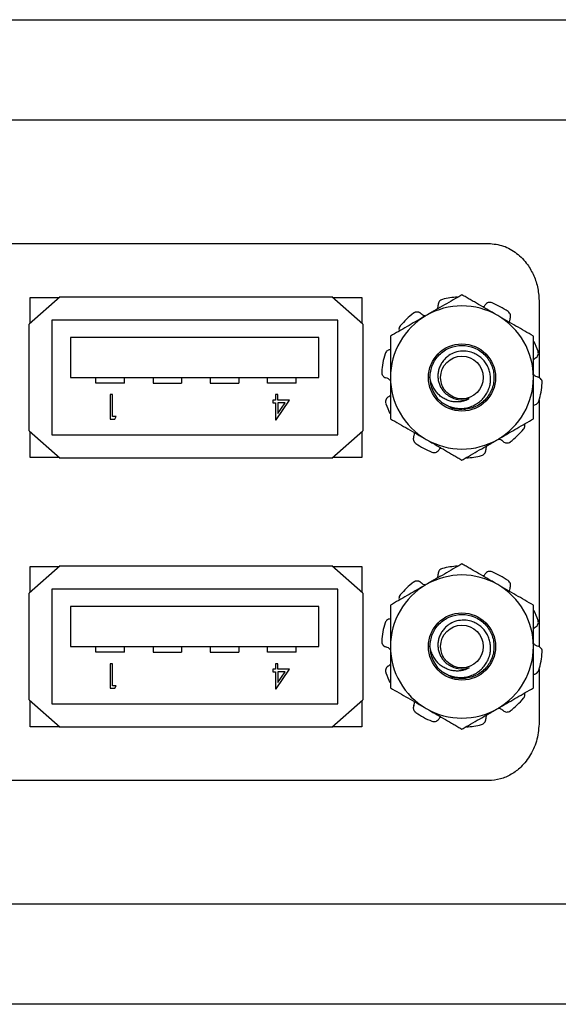
# Model space of a CAD drawing. Units: inches. Extents: x 0.3 to 8.3, y 0.3 to 10.7.
# Drawn here: x 2.2 to 3.2, y 5 to 6.7 of the extents above; entities that cross this region are included whole.
import ezdxf

# ---------------------------------------------------------------- set-up
doc = ezdxf.new("R2010")
doc.units = ezdxf.units.IN
doc.header["$MEASUREMENT"] = 0

msp = doc.modelspace()

# ---------------------------------------------------------------- linework, layer by layer
at = {"color": 7, "linetype": 'Continuous', "lineweight": 25}
for p, q in [((1.0754, 6.7178), (3.9762, 6.7178)), ((1.6608, 6.5428), (3.3908, 6.5428)), ((2.0145, 6.3271), (3.0371, 6.3271)), ((2.2883, 6.2338), (2.2343, 6.1858)), ((2.2358, 6.2328), (2.2872, 6.2328)), ((2.2358, 6.1872), (2.2358, 6.2328)), ((2.2883, 6.2338), (2.7633, 6.2338)), ((2.8173, 6.1858), (2.7633, 6.2338)), ((2.7644, 6.2328), (2.8158, 6.2328)), ((2.8158, 6.2328), (2.8158, 6.1872)), ((3.1258, 6.2244), (3.1258, 6.0925)), ((2.7737, 6.1928), (2.2737, 6.1928)), ((2.2737, 6.1928), (2.2737, 5.9928)), ((2.7737, 5.9928), (2.7737, 6.1928)), ((2.2343, 5.9998), (2.2343, 6.1858)), ((2.8173, 6.1858), (2.8173, 5.9998)), ((2.3067, 6.1628), (2.3067, 6.0928)), ((2.7407, 6.1628), (2.3067, 6.1628)), ((2.7407, 6.0928), (2.7407, 6.1628)), ((2.3067, 6.0928), (2.7407, 6.0928)), ((2.3508, 6.0828), (2.3508, 6.0928)), ((2.4008, 6.0828), (2.4008, 6.0928)), ((2.4508, 6.0928), (2.4508, 6.0828)), ((2.5008, 6.0928), (2.5008, 6.0828)), ((2.5508, 6.0928), (2.5508, 6.0828)), ((2.6008, 6.0928), (2.6008, 6.0828)), ((2.6508, 6.0828), (2.6508, 6.0928)), ((2.7008, 6.0828), (2.7008, 6.0928)), ((2.4008, 6.0828), (2.3508, 6.0828)), ((2.4508, 6.0828), (2.5008, 6.0828)), ((2.5508, 6.0828), (2.6008, 6.0828)), ((2.7008, 6.0828), (2.6508, 6.0828)), ((2.3758, 6.0628), (2.3758, 6.02)), ((2.3797, 6.0628), (2.3758, 6.0628)), ((2.3797, 6.0244), (2.3797, 6.0628)), ((2.665, 6.0628), (2.665, 6.053)), ((2.6688, 6.0628), (2.665, 6.0628)), ((2.6688, 6.053), (2.6688, 6.0628)), ((2.6601, 6.053), (2.6601, 6.0486)), ((2.665, 6.053), (2.6601, 6.053)), ((2.6601, 6.0486), (2.665, 6.0486)), ((2.665, 6.0486), (2.665, 6.0189)), ((2.6658, 6.0189), (2.6891, 6.053)), ((2.6891, 6.053), (2.6688, 6.053)), ((2.6688, 6.0486), (2.6688, 6.03)), ((2.6816, 6.0486), (2.6688, 6.0486)), ((2.6688, 6.03), (2.6816, 6.0486)), ((2.9943, 6.0375), (2.9971, 6.0372)), ((3.1258, 6.0534), (3.1258, 5.6225)), ((2.3758, 6.02), (2.3838, 6.02)), ((2.3863, 6.0244), (2.3797, 6.0244)), ((2.3838, 6.02), (2.3863, 6.0244)), ((2.665, 6.0189), (2.6658, 6.0189)), ((2.2343, 5.9998), (2.2883, 5.9518)), ((2.2358, 5.9528), (2.2358, 5.9985)), ((2.2737, 5.9928), (2.7737, 5.9928)), ((2.7633, 5.9518), (2.8173, 5.9998)), ((2.8158, 5.9985), (2.8158, 5.9528)), ((2.2872, 5.9528), (2.2358, 5.9528)), ((2.7633, 5.9518), (2.2883, 5.9518)), ((2.8158, 5.9528), (2.7644, 5.9528)), ((2.2883, 5.7638), (2.2343, 5.7158)), ((2.2358, 5.7628), (2.2872, 5.7628)), ((2.2358, 5.7172), (2.2358, 5.7628)), ((2.2883, 5.7638), (2.7633, 5.7638)), ((2.8173, 5.7158), (2.7633, 5.7638)), ((2.7644, 5.7628), (2.8158, 5.7628)), ((2.8158, 5.7628), (2.8158, 5.7172)), ((2.2343, 5.5298), (2.2343, 5.7158)), ((2.7737, 5.7228), (2.2737, 5.7228)), ((2.2737, 5.7228), (2.2737, 5.5228)), ((2.7737, 5.5228), (2.7737, 5.7228)), ((2.8173, 5.7158), (2.8173, 5.5298)), ((2.7407, 5.6928), (2.3067, 5.6928)), ((2.3067, 5.6928), (2.3067, 5.6228)), ((2.7407, 5.6228), (2.7407, 5.6928)), ((2.3067, 5.6228), (2.7407, 5.6228)), ((2.3508, 5.6128), (2.3508, 5.6228)), ((2.4008, 5.6128), (2.3508, 5.6128)), ((2.4008, 5.6128), (2.4008, 5.6228)), ((2.4508, 5.6228), (2.4508, 5.6128)), ((2.4508, 5.6128), (2.5008, 5.6128)), ((2.5008, 5.6228), (2.5008, 5.6128)), ((2.5508, 5.6228), (2.5508, 5.6128)), ((2.5508, 5.6128), (2.6008, 5.6128)), ((2.6008, 5.6228), (2.6008, 5.6128)), ((2.6508, 5.6128), (2.6508, 5.6228)), ((2.7008, 5.6128), (2.6508, 5.6128)), ((2.7008, 5.6128), (2.7008, 5.6228)), ((2.3758, 5.5928), (2.3758, 5.55)), ((2.3797, 5.5928), (2.3758, 5.5928)), ((2.3797, 5.5544), (2.3797, 5.5928)), ((2.6688, 5.5928), (2.665, 5.5928)), ((2.665, 5.5928), (2.665, 5.583)), ((2.6688, 5.583), (2.6688, 5.5928)), ((2.6601, 5.583), (2.6601, 5.5786)), ((2.665, 5.583), (2.6601, 5.583)), ((2.6601, 5.5786), (2.665, 5.5786)), ((2.665, 5.5786), (2.665, 5.5489)), ((2.6658, 5.5489), (2.6891, 5.583)), ((2.6891, 5.583), (2.6688, 5.583)), ((2.6688, 5.56), (2.6816, 5.5786)), ((2.6688, 5.5786), (2.6688, 5.56)), ((2.6816, 5.5786), (2.6688, 5.5786)), ((3.1258, 5.5835), (3.1258, 5.4913)), ((2.9943, 5.5675), (2.9971, 5.5672)), ((2.3758, 5.55), (2.3838, 5.55)), ((2.3863, 5.5544), (2.3797, 5.5544)), ((2.3838, 5.55), (2.3863, 5.5544)), ((2.665, 5.5489), (2.6658, 5.5489)), ((2.2343, 5.5298), (2.2883, 5.4818)), ((2.2358, 5.4828), (2.2358, 5.5285)), ((2.2737, 5.5228), (2.7737, 5.5228)), ((2.7633, 5.4818), (2.8173, 5.5298)), ((2.8158, 5.5285), (2.8158, 5.4828)), ((2.2872, 5.4828), (2.2358, 5.4828)), ((2.7633, 5.4818), (2.2883, 5.4818)), ((2.8158, 5.4828), (2.7644, 5.4828)), ((3.0371, 5.3886), (2.0145, 5.3886)), ((3.3908, 5.1728), (1.6608, 5.1728)), ((3.9762, 4.9978), (1.0754, 4.9978))]:
    msp.add_line(p, q, dxfattribs=at)
for centre, radius in [((2.9908, 6.0928), 0.0587), ((2.9908, 6.0928), 0.0373), ((2.9908, 5.6228), 0.0587), ((2.9908, 5.6228), 0.0373)]:
    msp.add_circle(centre, radius, dxfattribs=at)
for centre, radius, start, end in [((2.9908, 6.0928), 0.1406, 93.1468, 104.0214), ((2.9908, 6.0928), 0.125, 60, 120), ((2.9908, 6.0928), 0.1406, 54.9786, 68.0214), ((2.9908, 6.0928), 0.125, 120, 180), ((2.9908, 6.0928), 0.1406, 126.9786, 140.0214), ((2.9908, 6.0928), 0.125, 0, 60), ((2.9908, 6.0928), 0.1406, 18.9786, 26.5478), ((2.9908, 6.0928), 0.1406, 162.9786, 176.0214), ((2.9908, 6.0928), 0.125, 180, 240), ((2.9908, 6.0928), 0.056, 180, 225.5225), ((2.9908, 6.0928), 0.125, 300, 0), ((2.9908, 6.0928), 0.1406, 342.9786, 356.0214), ((2.9908, 6.0928), 0.0391, 243.3886, 288.9951), ((2.9908, 6.0928), 0.1406, 198.9786, 206.5478), ((2.9908, 6.0928), 0.1406, 306.9786, 320.0214), ((2.9908, 6.0928), 0.1406, 234.9786, 248.0214), ((2.9908, 6.0928), 0.125, 240, 300), ((2.9908, 6.0928), 0.1406, 273.1468, 284.0214), ((2.9908, 5.6228), 0.1406, 93.1468, 104.0214), ((2.9908, 5.6228), 0.125, 60, 120), ((2.9908, 5.6228), 0.1406, 54.9786, 68.0214), ((2.9908, 5.6228), 0.125, 120, 180), ((2.9908, 5.6228), 0.1406, 126.9786, 140.0214), ((2.9908, 5.6228), 0.125, 0, 60), ((2.9908, 5.6228), 0.1406, 18.9786, 26.5478), ((2.9908, 5.6228), 0.1406, 162.9786, 176.0214), ((2.9908, 5.6228), 0.125, 180, 240), ((2.9908, 5.6228), 0.056, 180, 225.5225), ((2.9908, 5.6228), 0.125, 300, 0), ((2.9908, 5.6228), 0.1406, 342.9786, 356.0214), ((2.9908, 5.6228), 0.1406, 198.9786, 206.5478), ((2.9908, 5.6228), 0.0391, 243.3886, 288.9951), ((2.9908, 5.6228), 0.1406, 306.9786, 320.0214), ((2.9908, 5.6228), 0.1406, 234.9786, 248.0214), ((2.9908, 5.6228), 0.125, 240, 300), ((2.9908, 5.6228), 0.1406, 273.1468, 284.0214)]:
    msp.add_arc(centre, radius, start, end, dxfattribs=at)
for points, knots in [([(3.0371, 6.3271), (3.046, 6.3262), (3.0638, 6.3243), (3.0875, 6.3104), (3.1051, 6.2919), (3.1171, 6.2706), (3.1244, 6.2483), (3.1253, 6.2325), (3.1258, 6.2244)], [0, 0, 0, 0, 0.177246, 0.353621, 0.535448, 0.684118, 0.838599, 1, 1, 1, 1]), ([(2.9908, 6.2372), (2.9883, 6.2357), (2.9807, 6.2313), (2.9679, 6.224), (2.9549, 6.2164), (2.9443, 6.2103), (2.9363, 6.2057), (2.931, 6.2026), (2.9283, 6.2011)], [0, 0, 0, 0, 0.123642, 0.371629, 0.620981, 0.746841, 0.873308, 1, 1, 1, 1]), ([(2.9567, 6.2293), (2.9557, 6.2289), (2.9535, 6.2281), (2.951, 6.2258), (2.9493, 6.2227), (2.9492, 6.2204), (2.9491, 6.2192)], [0, 0, 0, 0, 0.243903, 0.487804, 0.731691, 1, 1, 1, 1]), ([(3.0533, 6.2011), (3.0518, 6.2019), (3.0479, 6.2042), (3.0391, 6.2093), (3.027, 6.2163), (3.0149, 6.2233), (3.0052, 6.2289), (2.998, 6.233), (2.9932, 6.2358), (2.9908, 6.2372)], [0, 0, 0, 0, 0.069989, 0.184885, 0.415619, 0.647834, 0.765003, 0.882462, 1, 1, 1, 1]), ([(2.9479, 6.2124), (2.9482, 6.2131), (2.9492, 6.2152), (2.9491, 6.2176), (2.9491, 6.2192)], [0, 0, 0, 0, 0.29935, 1, 1, 1, 1]), ([(3.0279, 6.2157), (3.028, 6.2158), (3.0295, 6.2167), (3.0305, 6.2182), (3.0314, 6.2196)], [0, 0, 0, 0, 0.059177, 1, 1, 1, 1]), ([(3.0434, 6.2232), (3.0424, 6.2236), (3.0402, 6.2242), (3.0368, 6.2238), (3.0336, 6.2223), (3.0321, 6.2205), (3.0314, 6.2196)], [0, 0, 0, 0, 0.2439026, 0.487804, 0.7316909, 1, 1, 1, 1]), ([(2.9283, 6.2011), (2.9268, 6.2002), (2.9156, 6.1938), (2.8945, 6.1815), (2.8754, 6.1705), (2.8658, 6.165)], [0, 0, 0, 0, 0.070027, 0.530752, 1, 1, 1, 1]), ([(2.9188, 6.2048), (2.9187, 6.2049), (2.9183, 6.2053), (2.9176, 6.2057), (2.9168, 6.2062), (2.9161, 6.2065), (2.9151, 6.2069), (2.914, 6.2071), (2.9129, 6.2072), (2.9118, 6.2072), (2.9107, 6.2071), (2.9096, 6.2069), (2.9087, 6.2066), (2.9078, 6.2062), (2.907, 6.2057), (2.9065, 6.2054), (2.9062, 6.2052)], [0, 0, 0, 0, 0.044782, 0.120075, 0.181279, 0.243096, 0.303008, 0.424428, 0.486071, 0.546075, 0.652349, 0.729446, 0.79568, 0.86271, 0.930934, 1, 1, 1, 1]), ([(2.9188, 6.2048), (2.9192, 6.2044), (2.9212, 6.2028), (2.9241, 6.201), (2.9269, 6.2007), (2.9276, 6.2007)], [0, 0, 0, 0, 0.158201, 0.802498, 1, 1, 1, 1]), ([(3.1158, 6.165), (3.1057, 6.1709), (3.0852, 6.1827), (3.064, 6.1949), (3.0533, 6.2011)], [0, 0, 0, 0, 0.495458, 1, 1, 1, 1]), ([(3.075, 6.1959), (3.0754, 6.1969), (3.0761, 6.199), (3.0757, 6.2023), (3.0743, 6.2056), (3.0725, 6.2072), (3.0715, 6.208)], [0, 0, 0, 0, 0.243121, 0.486227, 0.729703, 1, 1, 1, 1]), ([(3.075, 6.1959), (3.0748, 6.1954), (3.074, 6.1933), (3.0738, 6.1911), (3.0736, 6.1893)], [0, 0, 0, 0, 0.231578, 1, 1, 1, 1]), ([(2.8831, 6.1832), (2.8824, 6.1823), (2.8811, 6.1804), (2.8804, 6.177), (2.8809, 6.1749), (2.8811, 6.1738)], [0, 0, 0, 0, 0.336149, 0.672296, 1, 1, 1, 1]), ([(2.8658, 6.165), (2.8658, 6.1558), (2.8658, 6.1374), (2.8658, 6.1131), (2.8658, 6.0982), (2.8658, 6.0928)], [0, 0, 0, 0, 0.3886359, 0.7811408, 1, 1, 1, 1]), ([(3.1158, 6.0928), (3.1158, 6.0982), (3.1158, 6.113), (3.1158, 6.1373), (3.1158, 6.1557), (3.1158, 6.165)], [0, 0, 0, 0, 0.218859, 0.607123, 1, 1, 1, 1]), ([(2.8668, 6.1411), (2.8657, 6.1411), (2.8635, 6.1411), (2.8604, 6.1397), (2.8578, 6.1374), (2.8568, 6.1352), (2.8563, 6.134)], [0, 0, 0, 0, 0.2431209, 0.4862269, 0.7297026, 1, 1, 1, 1]), ([(2.9348, 6.0928), (2.9357, 6.1002), (2.9374, 6.1148), (2.9503, 6.1335), (2.9688, 6.1459), (2.9908, 6.1503), (3.0128, 6.1459), (3.0314, 6.1335), (3.0439, 6.1148), (3.0483, 6.0928), (3.0439, 6.0708), (3.0314, 6.0522), (3.0128, 6.0396), (2.991, 6.0358), (2.9739, 6.0377), (2.9665, 6.043), (2.965, 6.044)], [0, 0, 0, 0, 0.07628, 0.150172, 0.227122, 0.302094, 0.377066, 0.454017, 0.527909, 0.604188, 0.680468, 0.75436, 0.83131, 0.906282, 0.981254, 1, 1, 1, 1]), ([(2.9516, 6.0529), (2.9527, 6.0519), (2.9551, 6.0499), (2.9589, 6.0473), (2.963, 6.0449), (2.9672, 6.0429), (2.9716, 6.0413), (2.9761, 6.0401), (2.9807, 6.0393), (2.9854, 6.0388), (2.99, 6.0387), (2.9947, 6.0391), (2.9993, 6.0398), (3.0038, 6.041), (3.0081, 6.0425), (3.0122, 6.0443), (3.0162, 6.0465), (3.0199, 6.0491), (3.0234, 6.0519), (3.0265, 6.0549), (3.0295, 6.0583), (3.0322, 6.0619), (3.0345, 6.0656), (3.0365, 6.0696), (3.0381, 6.0737), (3.0394, 6.078), (3.0403, 6.0822), (3.0408, 6.0865), (3.0409, 6.0908), (3.0406, 6.0965), (3.0396, 6.102), (3.0378, 6.1074), (3.0357, 6.1126), (3.0329, 6.1175), (3.0295, 6.122), (3.0257, 6.126), (3.0215, 6.1296), (3.0169, 6.1325), (3.0133, 6.1344), (3.0071, 6.137), (3.0006, 6.1385), (2.9913, 6.139), (2.9847, 6.1383), (2.9759, 6.1357), (2.9701, 6.1328), (2.964, 6.1282), (2.9604, 6.1247), (2.9572, 6.1208), (2.9544, 6.1167), (2.9521, 6.1122), (2.9505, 6.1075), (2.9493, 6.1027), (2.9487, 6.0978), (2.9488, 6.093), (2.9493, 6.0883), (2.9504, 6.0837), (2.952, 6.0792), (2.9541, 6.075), (2.9566, 6.071), (2.9596, 6.0674), (2.9629, 6.0641), (2.9666, 6.0614), (2.9704, 6.0592), (2.9724, 6.0583), (2.9733, 6.0579)], [0, 0, 0, 0, 0.014603, 0.029308, 0.044332, 0.059467, 0.07407, 0.088775, 0.103799, 0.118934, 0.133537, 0.148244, 0.163296, 0.17847, 0.19257, 0.206772, 0.221292, 0.235922, 0.24982, 0.263915, 0.278112, 0.292515, 0.306412, 0.320516, 0.334729, 0.349167, 0.362601, 0.376233, 0.389967, 0.403909, 0.430457, 0.443933, 0.457605, 0.484159, 0.497648, 0.511352, 0.537048, 0.550101, 0.563352, 0.575883, 0.614106, 0.62664, 0.664894, 0.677034, 0.714099, 0.725922, 0.749884, 0.76205, 0.773875, 0.797849, 0.810037, 0.821503, 0.844761, 0.856581, 0.867696, 0.890223, 0.901661, 0.912778, 0.935315, 0.946772, 0.95756, 0.979448, 0.990574, 1, 1, 1, 1]), ([(3.1195, 6.1267), (3.1191, 6.1264), (3.1177, 6.1256), (3.1166, 6.1243), (3.1158, 6.1235)], [0, 0, 0, 0, 0.310487, 1, 1, 1, 1]), ([(3.1195, 6.1267), (3.1204, 6.1273), (3.1222, 6.1286), (3.1238, 6.1315), (3.1246, 6.135), (3.1241, 6.1373), (3.1238, 6.1386)], [0, 0, 0, 0, 0.243121, 0.486227, 0.729703, 1, 1, 1, 1]), ([(2.8505, 6.1026), (2.8506, 6.1015), (2.8506, 6.0992), (2.8521, 6.0961), (2.8544, 6.0935), (2.8566, 6.0927), (2.8577, 6.0922)], [0, 0, 0, 0, 0.243903, 0.487804, 0.731691, 1, 1, 1, 1]), ([(2.8658, 6.0874), (2.8647, 6.0885), (2.8623, 6.0907), (2.8593, 6.0917), (2.8577, 6.0922)], [0, 0, 0, 0, 0.485986, 1, 1, 1, 1]), ([(2.8658, 6.0928), (2.8658, 6.0831), (2.8658, 6.0634), (2.8658, 6.0394), (2.8658, 6.0252), (2.8658, 6.0207)], [0, 0, 0, 0, 0.3996574, 0.8055612, 1, 1, 1, 1]), ([(3.0035, 6.0559), (3.0028, 6.0554), (3.0005, 6.054), (2.9972, 6.0526), (2.9926, 6.0512), (2.9886, 6.0504), (2.9844, 6.05), (2.9811, 6.05), (2.9775, 6.0502), (2.9739, 6.0507), (2.9702, 6.0515), (2.9666, 6.0527), (2.963, 6.0541), (2.9595, 6.0559), (2.9562, 6.058), (2.953, 6.0604), (2.95, 6.063), (2.9473, 6.0659), (2.9449, 6.069), (2.9426, 6.0724), (2.9405, 6.0759), (2.9387, 6.0797), (2.9371, 6.0837), (2.9357, 6.088), (2.9351, 6.0911), (2.9348, 6.0928)], [0, 0, 0, 0, 0.02906, 0.087737, 0.117398, 0.185863, 0.220471, 0.255428, 0.295399, 0.335619, 0.376623, 0.417897, 0.460019, 0.502434, 0.54577, 0.589425, 0.631565, 0.673998, 0.717276, 0.760794, 0.80595, 0.851358, 0.897554, 0.944019, 1, 1, 1, 1]), ([(3.1158, 6.0983), (3.117, 6.0972), (3.1193, 6.095), (3.1223, 6.094), (3.1239, 6.0934)], [0, 0, 0, 0, 0.485986, 1, 1, 1, 1]), ([(3.1158, 6.0207), (3.1158, 6.0252), (3.1158, 6.0392), (3.1158, 6.0633), (3.1158, 6.0829), (3.1158, 6.0928)], [0, 0, 0, 0, 0.194439, 0.594479, 1, 1, 1, 1]), ([(3.1311, 6.0831), (3.1311, 6.0842), (3.131, 6.0865), (3.1295, 6.0896), (3.1272, 6.0922), (3.125, 6.093), (3.1239, 6.0934)], [0, 0, 0, 0, 0.243903, 0.487804, 0.731691, 1, 1, 1, 1]), ([(2.8621, 6.059), (2.8619, 6.0589), (2.8615, 6.0586), (2.8608, 6.0581), (2.8602, 6.0575), (2.8596, 6.0569), (2.8589, 6.056), (2.8584, 6.0551), (2.8579, 6.0541), (2.8576, 6.0531), (2.8574, 6.052), (2.8573, 6.0508), (2.8573, 6.0499), (2.8574, 6.0489), (2.8575, 6.048), (2.8577, 6.0474), (2.8578, 6.0471)], [0, 0, 0, 0, 0.044782, 0.120075, 0.181279, 0.243096, 0.303008, 0.424428, 0.486071, 0.546075, 0.652349, 0.729446, 0.79568, 0.86271, 0.930934, 1, 1, 1, 1]), ([(2.8621, 6.059), (2.8625, 6.0592), (2.864, 6.0601), (2.8651, 6.0613), (2.8658, 6.0622)], [0, 0, 0, 0, 0.310487, 1, 1, 1, 1]), ([(3.1148, 6.0446), (3.1159, 6.0446), (3.1181, 6.0446), (3.1212, 6.046), (3.1238, 6.0483), (3.1248, 6.0505), (3.1253, 6.0517)], [0, 0, 0, 0, 0.243121, 0.486227, 0.729703, 1, 1, 1, 1]), ([(2.8658, 6.0207), (2.876, 6.0148), (2.8964, 6.003), (2.9176, 5.9907), (2.9283, 5.9846)], [0, 0, 0, 0, 0.495458, 1, 1, 1, 1]), ([(3.0533, 5.9846), (3.0548, 5.9854), (3.066, 5.9919), (3.0872, 6.0041), (3.1062, 6.0151), (3.1158, 6.0207)], [0, 0, 0, 0, 0.070027, 0.530752, 1, 1, 1, 1]), ([(3.0986, 6.0025), (3.0992, 6.0034), (3.1005, 6.0053), (3.1012, 6.0086), (3.1008, 6.0108), (3.1005, 6.0118)], [0, 0, 0, 0, 0.336149, 0.672296, 1, 1, 1, 1]), ([(2.9066, 5.9898), (2.9065, 5.9896), (2.9063, 5.9891), (2.9061, 5.9883), (2.9059, 5.9875), (2.9058, 5.9866), (2.9057, 5.9855), (2.9058, 5.9844), (2.9061, 5.9834), (2.9064, 5.9824), (2.9069, 5.9813), (2.9075, 5.9804), (2.908, 5.9796), (2.9087, 5.9789), (2.9093, 5.9782), (2.9099, 5.9779), (2.9101, 5.9777)], [0, 0, 0, 0, 0.044782, 0.120075, 0.181279, 0.243096, 0.303008, 0.424428, 0.486071, 0.546075, 0.652349, 0.729446, 0.79568, 0.86271, 0.930934, 1, 1, 1, 1]), ([(2.9066, 5.9898), (2.9068, 5.9903), (2.9077, 5.9923), (2.9078, 5.9946), (2.908, 5.9963)], [0, 0, 0, 0, 0.231578, 1, 1, 1, 1]), ([(2.9283, 5.9846), (2.9298, 5.9837), (2.9337, 5.9815), (2.9425, 5.9764), (2.9547, 5.9694), (2.9668, 5.9624), (2.9764, 5.9568), (2.9836, 5.9526), (2.9884, 5.9499), (2.9908, 5.9485)], [0, 0, 0, 0, 0.069989, 0.184885, 0.415619, 0.647834, 0.765003, 0.882462, 1, 1, 1, 1]), ([(2.9537, 5.9699), (2.9536, 5.9699), (2.9521, 5.969), (2.9512, 5.9675), (2.9503, 5.9661)], [0, 0, 0, 0, 0.059177, 1, 1, 1, 1]), ([(2.9908, 5.9485), (2.9933, 5.9499), (3.0009, 5.9543), (3.0137, 5.9617), (3.0267, 5.9692), (3.0373, 5.9753), (3.0453, 5.9799), (3.0506, 5.983), (3.0533, 5.9846)], [0, 0, 0, 0, 0.123642, 0.371629, 0.620981, 0.746841, 0.873308, 1, 1, 1, 1]), ([(3.0337, 5.9732), (3.0334, 5.9726), (3.0324, 5.9705), (3.0325, 5.9681), (3.0325, 5.9665)], [0, 0, 0, 0, 0.29935, 1, 1, 1, 1]), ([(3.0628, 5.9809), (3.0624, 5.9812), (3.0604, 5.9829), (3.0575, 5.9847), (3.0547, 5.9849), (3.054, 5.985)], [0, 0, 0, 0, 0.158201, 0.802498, 1, 1, 1, 1]), ([(3.0628, 5.9809), (3.0637, 5.9802), (3.0654, 5.9789), (3.0687, 5.9783), (3.0723, 5.9786), (3.0743, 5.9798), (3.0754, 5.9805)], [0, 0, 0, 0, 0.243121, 0.486227, 0.729703, 1, 1, 1, 1]), ([(2.9382, 5.9624), (2.9393, 5.9621), (2.9414, 5.9615), (2.9448, 5.9619), (2.948, 5.9633), (2.9495, 5.9651), (2.9503, 5.9661)], [0, 0, 0, 0, 0.243903, 0.487804, 0.731691, 1, 1, 1, 1]), ([(3.0249, 5.9564), (3.026, 5.9568), (3.0281, 5.9575), (3.0306, 5.9599), (3.0323, 5.9629), (3.0324, 5.9652), (3.0325, 5.9665)], [0, 0, 0, 0, 0.243903, 0.487804, 0.731691, 1, 1, 1, 1]), ([(2.9908, 5.7672), (2.9883, 5.7657), (2.9807, 5.7614), (2.9679, 5.754), (2.9549, 5.7464), (2.9443, 5.7403), (2.9363, 5.7357), (2.931, 5.7326), (2.9283, 5.7311)], [0, 0, 0, 0, 0.123642, 0.371629, 0.620981, 0.746841, 0.873308, 1, 1, 1, 1]), ([(3.0533, 5.7311), (3.0518, 5.7319), (3.0479, 5.7342), (3.0391, 5.7393), (3.027, 5.7463), (3.0149, 5.7533), (3.0052, 5.7589), (2.998, 5.763), (2.9932, 5.7658), (2.9908, 5.7672)], [0, 0, 0, 0, 0.069989, 0.184885, 0.415619, 0.647834, 0.765003, 0.882462, 1, 1, 1, 1]), ([(2.9479, 5.7424), (2.9482, 5.7431), (2.9492, 5.7452), (2.9491, 5.7476), (2.9491, 5.7492)], [0, 0, 0, 0, 0.29935, 1, 1, 1, 1]), ([(2.9567, 5.7593), (2.9557, 5.7589), (2.9535, 5.7581), (2.951, 5.7558), (2.9493, 5.7527), (2.9492, 5.7504), (2.9491, 5.7492)], [0, 0, 0, 0, 0.243903, 0.487804, 0.731691, 1, 1, 1, 1]), ([(3.0279, 5.7457), (3.028, 5.7458), (3.0295, 5.7467), (3.0305, 5.7482), (3.0314, 5.7496)], [0, 0, 0, 0, 0.059177, 1, 1, 1, 1]), ([(3.0434, 5.7532), (3.0424, 5.7536), (3.0402, 5.7542), (3.0368, 5.7538), (3.0336, 5.7523), (3.0321, 5.7505), (3.0314, 5.7496)], [0, 0, 0, 0, 0.2439026, 0.487804, 0.7316909, 1, 1, 1, 1]), ([(2.9283, 5.7311), (2.9268, 5.7302), (2.9156, 5.7238), (2.8945, 5.7115), (2.8754, 5.7006), (2.8658, 5.695)], [0, 0, 0, 0, 0.070027, 0.530752, 1, 1, 1, 1]), ([(2.9188, 5.7348), (2.9187, 5.7349), (2.9183, 5.7353), (2.9176, 5.7357), (2.9168, 5.7362), (2.9161, 5.7365), (2.9151, 5.7369), (2.914, 5.7371), (2.9129, 5.7372), (2.9118, 5.7372), (2.9107, 5.7371), (2.9096, 5.7369), (2.9087, 5.7366), (2.9078, 5.7362), (2.907, 5.7357), (2.9065, 5.7354), (2.9062, 5.7352)], [0, 0, 0, 0, 0.044782, 0.120075, 0.181279, 0.243096, 0.303008, 0.424428, 0.486071, 0.546075, 0.652349, 0.729446, 0.79568, 0.86271, 0.930934, 1, 1, 1, 1]), ([(2.9188, 5.7348), (2.9192, 5.7345), (2.9212, 5.7328), (2.9241, 5.731), (2.9269, 5.7307), (2.9276, 5.7307)], [0, 0, 0, 0, 0.158201, 0.802498, 1, 1, 1, 1]), ([(3.1158, 5.695), (3.1057, 5.7009), (3.0852, 5.7127), (3.064, 5.7249), (3.0533, 5.7311)], [0, 0, 0, 0, 0.495458, 1, 1, 1, 1]), ([(3.075, 5.7259), (3.0754, 5.7269), (3.0761, 5.729), (3.0757, 5.7324), (3.0743, 5.7356), (3.0725, 5.7372), (3.0715, 5.738)], [0, 0, 0, 0, 0.243121, 0.486227, 0.729703, 1, 1, 1, 1]), ([(2.8831, 5.7132), (2.8824, 5.7123), (2.8811, 5.7104), (2.8804, 5.707), (2.8809, 5.7049), (2.8811, 5.7038)], [0, 0, 0, 0, 0.336149, 0.672296, 1, 1, 1, 1]), ([(3.075, 5.7259), (3.0748, 5.7254), (3.074, 5.7233), (3.0738, 5.7211), (3.0736, 5.7193)], [0, 0, 0, 0, 0.231578, 1, 1, 1, 1]), ([(2.8658, 5.695), (2.8658, 5.6858), (2.8658, 5.6674), (2.8658, 5.6431), (2.8658, 5.6282), (2.8658, 5.6228)], [0, 0, 0, 0, 0.3886359, 0.7811408, 1, 1, 1, 1]), ([(3.1158, 5.6228), (3.1158, 5.6282), (3.1158, 5.643), (3.1158, 5.6673), (3.1158, 5.6857), (3.1158, 5.695)], [0, 0, 0, 0, 0.218859, 0.607123, 1, 1, 1, 1]), ([(2.9348, 5.6228), (2.9357, 5.6302), (2.9374, 5.6448), (2.9503, 5.6635), (2.9688, 5.6759), (2.9908, 5.6803), (3.0128, 5.6759), (3.0314, 5.6635), (3.0439, 5.6448), (3.0483, 5.6228), (3.0439, 5.6009), (3.0314, 5.5822), (3.0128, 5.5696), (2.991, 5.5658), (2.9739, 5.5677), (2.9665, 5.573), (2.965, 5.5741)], [0, 0, 0, 0, 0.0762797, 0.1501715, 0.2271221, 0.3020941, 0.3770662, 0.4540168, 0.5279086, 0.6041883, 0.680468, 0.7543598, 0.8313104, 0.9062824, 0.9812545, 1, 1, 1, 1]), ([(2.8668, 5.6711), (2.8657, 5.6711), (2.8635, 5.6711), (2.8604, 5.6697), (2.8578, 5.6674), (2.8568, 5.6652), (2.8563, 5.664)], [0, 0, 0, 0, 0.2431209, 0.4862269, 0.7297026, 1, 1, 1, 1]), ([(2.9516, 5.5829), (2.9527, 5.5819), (2.9551, 5.5799), (2.9589, 5.5773), (2.963, 5.5749), (2.9672, 5.573), (2.9716, 5.5714), (2.9761, 5.5701), (2.9807, 5.5693), (2.9854, 5.5688), (2.99, 5.5688), (2.9947, 5.5691), (2.9993, 5.5698), (3.0038, 5.571), (3.0081, 5.5725), (3.0122, 5.5743), (3.0162, 5.5765), (3.0199, 5.5791), (3.0234, 5.5819), (3.0265, 5.5849), (3.0295, 5.5883), (3.0322, 5.5919), (3.0345, 5.5956), (3.0365, 5.5996), (3.0381, 5.6037), (3.0394, 5.608), (3.0403, 5.6122), (3.0408, 5.6165), (3.0409, 5.6208), (3.0406, 5.6265), (3.0396, 5.632), (3.0378, 5.6374), (3.0357, 5.6426), (3.0329, 5.6475), (3.0295, 5.652), (3.0257, 5.656), (3.0215, 5.6596), (3.0169, 5.6625), (3.0133, 5.6644), (3.0071, 5.667), (3.0006, 5.6685), (2.9913, 5.669), (2.9847, 5.6683), (2.9759, 5.6657), (2.9701, 5.6628), (2.964, 5.6582), (2.9604, 5.6547), (2.9572, 5.6508), (2.9544, 5.6467), (2.9521, 5.6422), (2.9505, 5.6375), (2.9493, 5.6327), (2.9487, 5.6278), (2.9488, 5.623), (2.9493, 5.6183), (2.9504, 5.6137), (2.952, 5.6092), (2.9541, 5.605), (2.9566, 5.601), (2.9596, 5.5974), (2.9629, 5.5941), (2.9666, 5.5914), (2.9704, 5.5892), (2.9724, 5.5883), (2.9733, 5.5879)], [0, 0, 0, 0, 0.014603, 0.029308, 0.044332, 0.059467, 0.07407, 0.088775, 0.103799, 0.118934, 0.133537, 0.148244, 0.163296, 0.17847, 0.19257, 0.206772, 0.221292, 0.235922, 0.24982, 0.263915, 0.278112, 0.292515, 0.306412, 0.320516, 0.334729, 0.349167, 0.362601, 0.376233, 0.389967, 0.403909, 0.430457, 0.443933, 0.457605, 0.484159, 0.497648, 0.511352, 0.537048, 0.550101, 0.563352, 0.575883, 0.614106, 0.62664, 0.664894, 0.677034, 0.714099, 0.725922, 0.749884, 0.76205, 0.773875, 0.797849, 0.810037, 0.821503, 0.844761, 0.856581, 0.867696, 0.890223, 0.901661, 0.912778, 0.935315, 0.946772, 0.95756, 0.979448, 0.990574, 1, 1, 1, 1]), ([(3.1195, 5.6567), (3.1204, 5.6573), (3.1222, 5.6586), (3.1238, 5.6616), (3.1246, 5.665), (3.1241, 5.6673), (3.1238, 5.6686)], [0, 0, 0, 0, 0.243121, 0.486227, 0.729703, 1, 1, 1, 1]), ([(3.1195, 5.6567), (3.1191, 5.6564), (3.1177, 5.6556), (3.1166, 5.6543), (3.1158, 5.6535)], [0, 0, 0, 0, 0.310487, 1, 1, 1, 1]), ([(2.8505, 5.6326), (2.8506, 5.6315), (2.8506, 5.6292), (2.8521, 5.6261), (2.8544, 5.6235), (2.8566, 5.6227), (2.8577, 5.6222)], [0, 0, 0, 0, 0.243903, 0.487804, 0.731691, 1, 1, 1, 1]), ([(3.1158, 5.6283), (3.117, 5.6272), (3.1193, 5.625), (3.1223, 5.624), (3.1239, 5.6234)], [0, 0, 0, 0, 0.485986, 1, 1, 1, 1]), ([(2.8663, 5.617), (2.865, 5.6182), (2.8625, 5.6206), (2.8593, 5.6217), (2.8577, 5.6222)], [0, 0, 0, 0, 0.515694, 1, 1, 1, 1]), ([(2.8658, 5.6228), (2.8658, 5.6131), (2.8658, 5.5934), (2.8658, 5.5694), (2.8658, 5.5552), (2.8658, 5.5507)], [0, 0, 0, 0, 0.399657, 0.805561, 1, 1, 1, 1]), ([(3.0035, 5.5859), (3.0028, 5.5854), (3.0005, 5.5841), (2.9972, 5.5826), (2.9926, 5.5812), (2.9886, 5.5804), (2.9844, 5.58), (2.9811, 5.58), (2.9775, 5.5802), (2.9739, 5.5807), (2.9702, 5.5816), (2.9666, 5.5827), (2.963, 5.5841), (2.9595, 5.5859), (2.9562, 5.588), (2.953, 5.5904), (2.95, 5.593), (2.9473, 5.5959), (2.9449, 5.599), (2.9426, 5.6024), (2.9405, 5.6059), (2.9387, 5.6097), (2.9371, 5.6137), (2.9357, 5.6181), (2.9351, 5.6211), (2.9348, 5.6228)], [0, 0, 0, 0, 0.02906, 0.087737, 0.117398, 0.185863, 0.220471, 0.255428, 0.295399, 0.335619, 0.376623, 0.417897, 0.460019, 0.502434, 0.54577, 0.589425, 0.631565, 0.673998, 0.717276, 0.760794, 0.80595, 0.851358, 0.897554, 0.944019, 1, 1, 1, 1]), ([(3.1158, 5.5507), (3.1158, 5.5552), (3.1158, 5.5692), (3.1158, 5.5933), (3.1158, 5.6129), (3.1158, 5.6228)], [0, 0, 0, 0, 0.194439, 0.594479, 1, 1, 1, 1]), ([(3.1311, 5.6131), (3.1311, 5.6142), (3.131, 5.6165), (3.1295, 5.6196), (3.1272, 5.6222), (3.125, 5.623), (3.1239, 5.6234)], [0, 0, 0, 0, 0.243903, 0.487804, 0.731691, 1, 1, 1, 1]), ([(2.8621, 5.589), (2.8625, 5.5892), (2.864, 5.5901), (2.8651, 5.5913), (2.8658, 5.5922)], [0, 0, 0, 0, 0.310487, 1, 1, 1, 1]), ([(2.8621, 5.589), (2.8619, 5.5889), (2.8615, 5.5886), (2.8608, 5.5881), (2.8602, 5.5875), (2.8596, 5.5869), (2.8589, 5.586), (2.8584, 5.5851), (2.8579, 5.5841), (2.8576, 5.5831), (2.8574, 5.582), (2.8573, 5.5808), (2.8573, 5.5799), (2.8574, 5.5789), (2.8575, 5.578), (2.8577, 5.5774), (2.8578, 5.5771)], [0, 0, 0, 0, 0.044782, 0.120075, 0.181279, 0.243096, 0.303008, 0.424428, 0.486071, 0.546075, 0.652349, 0.729446, 0.79568, 0.86271, 0.930934, 1, 1, 1, 1]), ([(3.1148, 5.5746), (3.1159, 5.5746), (3.1181, 5.5746), (3.1212, 5.576), (3.1238, 5.5783), (3.1248, 5.5805), (3.1253, 5.5817)], [0, 0, 0, 0, 0.243121, 0.486227, 0.729703, 1, 1, 1, 1]), ([(2.8658, 5.5507), (2.876, 5.5448), (2.8964, 5.533), (2.9176, 5.5208), (2.9283, 5.5146)], [0, 0, 0, 0, 0.495458, 1, 1, 1, 1]), ([(3.0533, 5.5146), (3.0548, 5.5154), (3.066, 5.5219), (3.0872, 5.5341), (3.1062, 5.5451), (3.1158, 5.5507)], [0, 0, 0, 0, 0.070027, 0.530752, 1, 1, 1, 1]), ([(3.0986, 5.5325), (3.0992, 5.5334), (3.1005, 5.5353), (3.1012, 5.5386), (3.1008, 5.5408), (3.1005, 5.5419)], [0, 0, 0, 0, 0.336149, 0.672296, 1, 1, 1, 1]), ([(2.9066, 5.5198), (2.9068, 5.5203), (2.9077, 5.5223), (2.9078, 5.5246), (2.908, 5.5263)], [0, 0, 0, 0, 0.2315782, 1, 1, 1, 1]), ([(2.9066, 5.5198), (2.9065, 5.5196), (2.9063, 5.5191), (2.9061, 5.5183), (2.9059, 5.5175), (2.9058, 5.5166), (2.9057, 5.5155), (2.9058, 5.5144), (2.9061, 5.5134), (2.9064, 5.5124), (2.9069, 5.5113), (2.9075, 5.5104), (2.908, 5.5096), (2.9087, 5.5089), (2.9093, 5.5082), (2.9099, 5.5079), (2.9101, 5.5077)], [0, 0, 0, 0, 0.044782, 0.120075, 0.181279, 0.243096, 0.303008, 0.424428, 0.486071, 0.546075, 0.652349, 0.729446, 0.79568, 0.86271, 0.930934, 1, 1, 1, 1]), ([(2.9283, 5.5146), (2.9298, 5.5137), (2.9337, 5.5115), (2.9425, 5.5064), (2.9547, 5.4994), (2.9668, 5.4924), (2.9764, 5.4868), (2.9836, 5.4826), (2.9884, 5.4799), (2.9908, 5.4785)], [0, 0, 0, 0, 0.069989, 0.184885, 0.415619, 0.647834, 0.765003, 0.882462, 1, 1, 1, 1]), ([(2.9908, 5.4785), (2.9933, 5.48), (3.0009, 5.4843), (3.0137, 5.4917), (3.0267, 5.4992), (3.0373, 5.5053), (3.0453, 5.5099), (3.0506, 5.513), (3.0533, 5.5146)], [0, 0, 0, 0, 0.123642, 0.371629, 0.620981, 0.746841, 0.873308, 1, 1, 1, 1]), ([(3.0628, 5.5109), (3.0624, 5.5112), (3.0604, 5.5129), (3.0575, 5.5147), (3.0547, 5.5149), (3.054, 5.515)], [0, 0, 0, 0, 0.158201, 0.802498, 1, 1, 1, 1]), ([(3.0628, 5.5109), (3.0637, 5.5102), (3.0654, 5.5089), (3.0687, 5.5083), (3.0723, 5.5086), (3.0743, 5.5098), (3.0754, 5.5105)], [0, 0, 0, 0, 0.243121, 0.486227, 0.729703, 1, 1, 1, 1]), ([(2.9382, 5.4924), (2.9393, 5.4921), (2.9414, 5.4915), (2.9448, 5.4919), (2.948, 5.4933), (2.9495, 5.4951), (2.9503, 5.4961)], [0, 0, 0, 0, 0.243903, 0.487804, 0.731691, 1, 1, 1, 1]), ([(2.9537, 5.4999), (2.9536, 5.4999), (2.9521, 5.499), (2.9512, 5.4975), (2.9503, 5.4961)], [0, 0, 0, 0, 0.059177, 1, 1, 1, 1]), ([(3.0249, 5.4864), (3.026, 5.4868), (3.0281, 5.4875), (3.0306, 5.4899), (3.0323, 5.4929), (3.0324, 5.4952), (3.0325, 5.4965)], [0, 0, 0, 0, 0.243903, 0.487804, 0.731691, 1, 1, 1, 1]), ([(3.0337, 5.5033), (3.0334, 5.5026), (3.0324, 5.5005), (3.0325, 5.4981), (3.0325, 5.4965)], [0, 0, 0, 0, 0.29935, 1, 1, 1, 1]), ([(3.1258, 5.4913), (3.1251, 5.4811), (3.1236, 5.4611), (3.112, 5.4339), (3.0961, 5.4131), (3.0775, 5.399), (3.0581, 5.3903), (3.0442, 5.3891), (3.0371, 5.3886)], [0, 0, 0, 0, 0.2038952, 0.3971289, 0.5816269, 0.7219233, 0.8601025, 1, 1, 1, 1])]:
    msp.add_open_spline(points, degree=3, knots=knots, dxfattribs=at)

doc.saveas('drawing.dxf')
